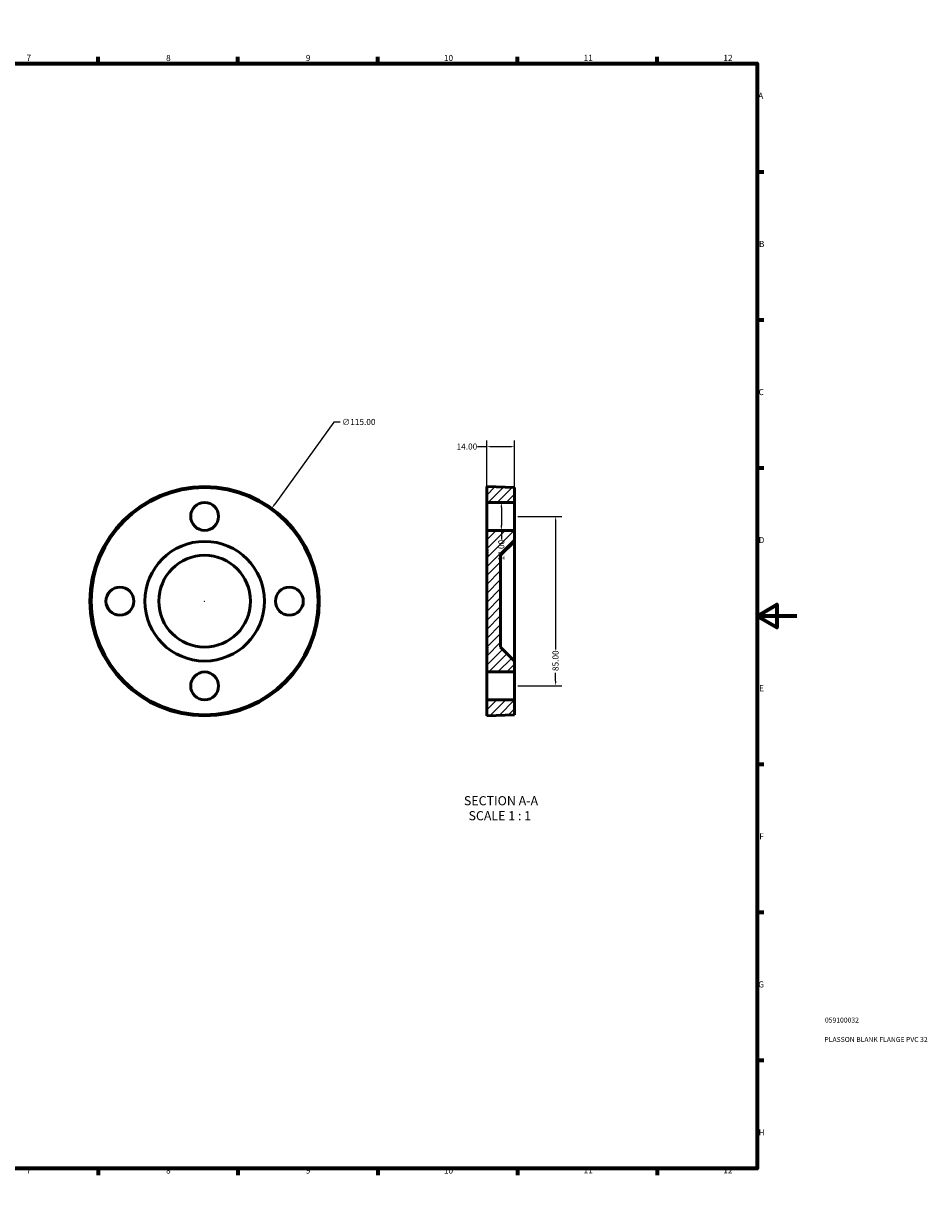
# Model space of a CAD drawing. Units: millimetres. Extents: x 0 to 906, y 0 to 627.
# Drawn here: x 453 to 906, y 0 to 594 of the extents above; entities that cross this region are included whole.
import ezdxf

# ---------------------------------------------------------------- set-up
doc = ezdxf.new("R2010")
doc.units = ezdxf.units.MM
for name, color, linetype, lineweight in [('Border (ANSI)', 7, 'Continuous', 70), ('Dimension (ANSI)', 7, 'Continuous', 25), ('Hatch (ANSI)', 7, 'Continuous', 18), ('Symbol (ANSI)', 7, 'Continuous', 25), ('Title (ISO)', 7, 'Continuous', 50), ('Visible (ANSI)', 7, 'Continuous', 50)]:
    doc.layers.add(name, color=color, linetype=linetype, lineweight=lineweight)
doc.styles.add('Label Text (ANSI)', font='tahoma.ttf')
doc.styles.add('Note Text (ANSI)', font='tahoma.ttf')
doc.styles.add('Note Text (ISO)', font='tahoma.ttf')
doc.dimstyles.new('Default - mm (ANSI)', dxfattribs={"dimtxt": 3.048, "dimasz": 2.5, "dimexe": 3.175, "dimexo": 1.6002, "dimgap": 0.8, "dimtad": 0, "dimtoh": 1, "dimrnd": 1e-08, "dimzin": 4, "dimdsep": 46, "dimtxsty": 'Note Text (ANSI)', "dimcen": 0.09, "dimdle": 10, "dimclrd": 256, "dimclre": 256, "dimclrt": 256, "dimadec": 1, "dimazin": 1, "dimtfac": 1, "dimtofl": 0, "dimtmove": 0, "dimatfit": 3, "dimfxl": 1, "dimtolj": 1, "dimtzin": 4, "dimlwd": -1, "dimlwe": -1, "dimarcsym": 0})

# ---------------------------------------------------------------- blocks, each defined once
blk = doc.blocks.new('Borders Default Border')
at = {"layer": 'Border (ANSI)'}
for p, q in [((70.08, 574), (70.08, 577.45)), ((140.17, 574), (140.17, 577.45)), ((210.25, 574), (210.25, 577.45)), ((280.33, 574), (280.33, 577.45)), ((350.42, 574), (350.42, 577.45)), ((490.58, 574), (490.58, 577.45)), ((560.67, 574), (560.67, 577.45)), ((630.75, 574), (630.75, 577.45)), ((700.83, 574), (700.83, 577.45)), ((770.92, 574), (770.92, 577.45)), ((20, 519.75), (16.55, 519.75)), ((821, 519.75), (824.45, 519.75)), ((20, 445.5), (16.55, 445.5)), ((821, 445.5), (824.45, 445.5)), ((20, 371.25), (16.55, 371.25)), ((821, 371.25), (824.45, 371.25)), ((20, 222.75), (16.55, 222.75)), ((821, 222.75), (824.45, 222.75)), ((20, 148.5), (16.55, 148.5)), ((821, 148.5), (824.45, 148.5)), ((20, 74.25), (16.55, 74.25)), ((821, 74.25), (824.45, 74.25)), ((70.08, 20), (70.08, 16.55)), ((140.17, 20), (140.17, 16.55)), ((210.25, 20), (210.25, 16.55)), ((280.33, 20), (280.33, 16.55)), ((350.42, 20), (350.42, 16.55)), ((490.58, 20), (490.58, 16.55)), ((560.67, 20), (560.67, 16.55)), ((630.75, 20), (630.75, 16.55)), ((700.83, 20), (700.83, 16.55)), ((770.92, 20), (770.92, 16.55))]:
    blk.add_line(p, q, dxfattribs=at)
at = {"layer": 'Border (ANSI)', "flags": 128}
for points in [[(420.5, 594), (420.5, 574), (414.73, 584), (426.27, 584), (420.5, 574)], [(20, 20), (20, 574), (821, 574), (821, 20), (20, 20)], [(0, 297), (20, 297), (10, 302.77), (10, 291.23), (20, 297)], [(841, 297), (821, 297), (831, 302.77), (831, 291.23), (821, 297)], [(420.5, 0), (420.5, 20), (414.73, 10), (426.27, 10), (420.5, 20)]]:
    blk.add_lwpolyline(points, dxfattribs=at)
at = {"layer": 'Border (ANSI)', "attachment_point": 7, "style": 'Note Text (ANSI)'}
for s, insert, char_height in [('1', (34.35, 574.4), 3.05), ('2', (104.2, 574.4), 3.05), ('3', (174.26, 574.34), 3.05), ('4', (244.23, 574.4), 3.05), ('5', (314.48, 574.34), 3.05), ('6', (384.49, 574.34), 3.05), ('7', (454.6, 574.4), 3.05), ('8', (524.63, 574.33), 3.05), ('9', (594.7, 574.34), 3.05), ('10', (663.96, 574.34), 3.048), ('11', (734.04, 574.4), 3.048), ('12', (804.13, 574.4), 3.048), ('A', (16.78, 555.35), 3.05), ('A', (821.63, 555.35), 3.05), ('B', (17.15, 481.1), 3.05), ('B', (821.99, 481.1), 3.05), ('C', (16.95, 406.8), 3.05), ('C', (821.8, 406.8), 3.05), ('D', (16.96, 332.6), 3.05), ('D', (821.81, 332.6), 3.05), ('E', (17.21, 258.35), 3.05), ('E', (822.05, 258.35), 3.05), ('F', (17.29, 184.1), 3.05), ('F', (822.14, 184.1), 3.05), ('G', (16.81, 109.79), 3.05), ('G', (821.66, 109.79), 3.05), ('H', (16.97, 35.6), 3.05), ('H', (821.81, 35.6), 3.05), ('1', (34.35, 16.55), 3.05), ('2', (104.2, 16.55), 3.05), ('3', (174.26, 16.49), 3.05), ('4', (244.23, 16.55), 3.05), ('5', (314.48, 16.49), 3.05), ('6', (384.49, 16.49), 3.05), ('7', (454.6, 16.55), 3.05), ('8', (524.63, 16.48), 3.05), ('9', (594.7, 16.49), 3.05), ('10', (663.96, 16.49), 3.048), ('11', (734.04, 16.55), 3.048), ('12', (804.13, 16.55), 3.048)]:
    blk.add_mtext(s, dxfattribs=dict(at, insert=insert, char_height=char_height))
blk = doc.blocks.new('Title Blocks ISO')
at = {"layer": 'Title (ISO)', "color": 232, "true_color": 0xca0064, "style": 'Note Text (ISO)'}
for tag, p in [('PART_NUMBER_001', (34.08, 73.13)), ('DESCRIPTION_001', (33.84, 63.4))]:
    blk.add_attdef(tag, p, '', height=2.5, dxfattribs=at)
blk = doc.blocks.new('*D7')
at = {"layer": 'Defpoints', "color": 0, "transparency": 16777216}
for p in [(577.63, 351.04), (510.29, 257.82)]:
    blk.add_point(p, dxfattribs=at)
at = {"layer": 'Dimension (ANSI)', "transparency": 16777216}
for p, q in [((608.8, 394.18), (579.1, 353.07)), ((612.02, 394.18), (608.8, 394.18)), ((543.87, 304.43), (544.05, 304.43)), ((543.96, 304.34), (543.96, 304.52))]:
    blk.add_line(p, q, dxfattribs=at)
blk.add_solid([(578.76, 353.31), (579.43, 352.82), (577.63, 351.04)], dxfattribs=at)
at = {"layer": 'Dimension (ANSI)', "transparency": 16777216, "insert": (612.82, 395.82), "char_height": 3.048, "attachment_point": 1, "style": 'Note Text (ANSI)'}
blk.add_mtext('\\A1;∅115.00', dxfattribs=at)
blk = doc.blocks.new('*D8')
at = {"layer": 'Defpoints', "color": 0, "transparency": 16777216}
for p in [(699.42, 346.93), (699.42, 261.93), (720.01, 261.93)]:
    blk.add_point(p, dxfattribs=at)
at = {"layer": 'Dimension (ANSI)', "transparency": 16777216}
for p, q in [((701.02, 346.93), (723.18, 346.93)), ((720.01, 344.43), (720.01, 280.28)), ((720.01, 264.43), (720.01, 268.58)), ((701.02, 261.93), (723.18, 261.93))]:
    blk.add_line(p, q, dxfattribs=at)
for points in [[(719.59, 344.43), (720.42, 344.43), (720.01, 346.93)], [(719.59, 264.43), (720.42, 264.43), (720.01, 261.93)]]:
    blk.add_solid(points, dxfattribs=at)
at = {"layer": 'Dimension (ANSI)', "transparency": 16777216, "insert": (718.41, 269.38), "char_height": 3.048, "attachment_point": 1, "rotation": 90, "style": 'Note Text (ANSI)'}
blk.add_mtext('\\A1;85.00', dxfattribs=at)
blk = doc.blocks.new('*D9')
at = {"layer": 'Defpoints', "color": 0, "transparency": 16777216}
for p in [(692.78, 353.93), (692.78, 339.93), (692.78, 339.93)]:
    blk.add_point(p, dxfattribs=at)
at = {"layer": 'Dimension (ANSI)', "transparency": 16777216}
for p, q in [((692.78, 351.43), (692.78, 342.43)), ((692.78, 339.93), (692.78, 335.41))]:
    blk.add_line(p, q, dxfattribs=at)
for points in [[(692.37, 351.43), (693.2, 351.43), (692.78, 353.93)], [(692.37, 342.43), (693.2, 342.43), (692.78, 339.93)]]:
    blk.add_solid(points, dxfattribs=at)
at = {"layer": 'Dimension (ANSI)', "transparency": 16777216, "insert": (691.2, 324.82), "char_height": 3.048, "attachment_point": 1, "rotation": 90, "style": 'Note Text (ANSI)'}
blk.add_mtext('\\A1;14.00', dxfattribs=at)
blk = doc.blocks.new('*D10')
at = {"layer": 'Defpoints', "color": 0, "transparency": 16777216}
for p in [(685.42, 381.9), (685.42, 353.93), (699.42, 353.93)]:
    blk.add_point(p, dxfattribs=at)
at = {"layer": 'Dimension (ANSI)', "transparency": 16777216}
for p, q in [((685.42, 381.9), (680.9, 381.9)), ((685.42, 355.53), (685.42, 385.08)), ((696.92, 381.9), (687.92, 381.9)), ((699.42, 355.53), (699.42, 385.08))]:
    blk.add_line(p, q, dxfattribs=at)
for points in [[(687.92, 382.32), (687.92, 381.49), (685.42, 381.9)], [(696.92, 382.32), (696.92, 381.49), (699.42, 381.9)]]:
    blk.add_solid(points, dxfattribs=at)
at = {"layer": 'Dimension (ANSI)', "transparency": 16777216, "insert": (670.31, 383.49), "char_height": 3.048, "attachment_point": 1, "style": 'Note Text (ANSI)'}
blk.add_mtext('\\A1;14.00', dxfattribs=at)

msp = doc.modelspace()

# ---------------------------------------------------------------- hatches: boundary and pattern name
at = {"layer": 'Hatch (ANSI)'}
h = msp.add_hatch(dxfattribs=at)
h.set_pattern_fill('ANSI31', color=256, scale=25.4, style=0)
h.set_pattern_definition([(45, (0, 0), (-2.245064, 2.245064), [])])
h.paths.add_polyline_path([(685.647, 278.552), (685.417, 278.552), (685.417, 268.927), (699.417, 268.927), (699.417, 274.427), (692.417, 281.427), (692.417, 327.427), (699.417, 334.427), (699.417, 339.927), (685.417, 339.927), (685.417, 330.302), (685.647, 330.302), (685.647, 329.727), (685.417, 329.727), (685.417, 329.152), (685.647, 329.152), (685.647, 328.577), (685.417, 328.577), (685.417, 328.002), (685.647, 328.002), (685.647, 327.427), (685.417, 327.427), (685.417, 281.427), (685.647, 281.427), (685.647, 280.852), (685.417, 280.852), (685.417, 280.277), (685.647, 280.277), (685.647, 279.702), (685.417, 279.702), (685.417, 279.127), (685.647, 279.127)])
h.paths.add_polyline_path([(685.417, 361.927), (685.417, 353.927), (699.417, 353.927), (699.417, 361.352)])
h.paths.add_polyline_path([(685.417, 254.927), (685.417, 246.927), (699.417, 247.502), (699.417, 254.927)])

# ---------------------------------------------------------------- linework, layer by layer
at = {"layer": 'Visible (ANSI)'}
for p, q in [((685.417, 361.927), (685.417, 353.927)), ((699.417, 361.352), (685.417, 361.927)), ((699.417, 353.927), (699.417, 361.352)), ((685.417, 353.927), (699.417, 353.927)), ((685.417, 339.927), (685.417, 353.927)), ((699.417, 353.927), (699.417, 339.927)), ((699.417, 339.927), (685.417, 339.927)), ((685.417, 339.927), (685.417, 330.302)), ((699.417, 334.427), (699.417, 339.927)), ((692.417, 327.427), (699.417, 334.427)), ((699.417, 274.427), (699.417, 334.427)), ((685.417, 330.302), (685.647, 330.302)), ((685.417, 329.727), (685.417, 330.302)), ((685.647, 329.727), (685.417, 329.727)), ((685.417, 329.727), (685.417, 329.152)), ((685.417, 329.152), (685.647, 329.152)), ((685.417, 328.577), (685.417, 329.152)), ((685.647, 328.577), (685.417, 328.577)), ((685.417, 328.577), (685.417, 328.002)), ((685.417, 328.002), (685.647, 328.002)), ((685.417, 327.427), (685.417, 328.002)), ((685.647, 327.427), (685.417, 327.427)), ((685.417, 327.427), (685.417, 281.427)), ((685.647, 330.302), (685.647, 329.727)), ((685.647, 329.152), (685.647, 328.577)), ((685.647, 328.002), (685.647, 327.427)), ((692.417, 281.427), (692.417, 327.427)), ((685.417, 281.427), (685.647, 281.427)), ((685.417, 280.852), (685.417, 281.427)), ((685.647, 280.852), (685.417, 280.852)), ((685.417, 280.852), (685.417, 280.277)), ((685.417, 280.277), (685.647, 280.277)), ((685.417, 279.702), (685.417, 280.277)), ((685.647, 279.702), (685.417, 279.702)), ((685.417, 279.702), (685.417, 279.127)), ((685.647, 281.427), (685.647, 280.852)), ((685.647, 280.277), (685.647, 279.702)), ((699.417, 274.427), (692.417, 281.427)), ((685.417, 279.127), (685.647, 279.127)), ((685.417, 278.552), (685.417, 279.127)), ((685.647, 278.552), (685.417, 278.552)), ((685.417, 278.552), (685.417, 268.927)), ((685.647, 279.127), (685.647, 278.552)), ((699.417, 268.927), (699.417, 274.427)), ((685.417, 268.927), (699.417, 268.927)), ((685.417, 254.927), (685.417, 268.927)), ((699.417, 268.927), (699.417, 254.927)), ((685.417, 254.927), (685.417, 246.927)), ((699.417, 254.927), (685.417, 254.927)), ((699.417, 247.502), (699.417, 254.927)), ((685.417, 246.927), (699.417, 247.502))]:
    msp.add_line(p, q, dxfattribs=at)
for centre, radius in [((543.964, 304.427), 57.5), ((543.964, 304.427), 56.925), ((543.964, 346.927), 7), ((543.964, 304.427), 30), ((543.964, 304.427), 23), ((501.464, 304.427), 7), ((586.464, 304.427), 7), ((543.964, 261.927), 7)]:
    msp.add_circle(centre, radius, dxfattribs=at)

# ---------------------------------------------------------------- block references
msp.add_blockref('Borders Default Border', (0, 0))
msp.add_blockref('Title Blocks ISO', (821, 20)).add_auto_attribs({'PART_NUMBER_001': '059100032', 'DESCRIPTION_001': 'PLASSON BLANK FLANGE PVC 32'})

# ---------------------------------------------------------------- texts
at = {"layer": 'Symbol (ANSI)', "char_height": 4.572, "attachment_point": 7, "style": 'Label Text (ANSI)'}
for s, insert in [('SECTION A-A', (673.992, 200.663)), ('SCALE 1 : 1', (676.312, 193.15))]:
    msp.add_mtext(s, dxfattribs=dict(at, insert=insert))

# ---------------------------------------------------------------- dimensions: what is measured, and where the dimension line sits
at = {"layer": 'Dimension (ANSI)'}
dim = msp.add_diameter_dim_2p(p1=(510.294, 257.816), p2=(577.633, 351.039), dimstyle='Default - mm (ANSI)', override={"dimtih": 1, "dimdec": 2, "dimlfac": 1, "dimtp": 0, "dimtm": 0, "dimtdec": 2}, dxfattribs=at)
dim.commit()
dim.dimension.update_dxf_attribs({"geometry": '*D7', "text_midpoint": (620.657, 394.181), "dimtype": 163})
dim = msp.add_linear_dim(base=(685.417, 381.902), p1=(699.417, 353.927), p2=(685.417, 353.927), dimstyle='Default - mm (ANSI)', override={"dimtoh": 0, "dimdec": 2, "dimtp": 0, "dimtm": 0, "dimtdec": 2, "dimatfit": 2}, dxfattribs=at)
dim.commit()
dim.dimension.update_dxf_attribs({"geometry": '*D10', "text_midpoint": (675.203, 381.902), "dimtype": 160})
for base, p1, p2, angle, override, picture, middle in [((692.784, 339.927), (692.784, 353.927), (692.784, 339.927), 270, {"dimtoh": 0, "dimdec": 2, "dimse1": 1, "dimse2": 1, "dimtp": 0, "dimtm": 0, "dimtdec": 2, "dimatfit": 2}, '*D9', (692.784, 329.713)), ((720.006, 261.927), (699.417, 346.927), (699.417, 261.927), 90, {"dimtoh": 0, "dimdec": 2, "dimtp": 0, "dimtm": 0, "dimtdec": 2, "dimatfit": 1}, '*D8', (720.006, 274.427))]:
    dim = msp.add_linear_dim(base=base, p1=p1, p2=p2, angle=angle, dimstyle='Default - mm (ANSI)', override=override, dxfattribs=at)
    dim.commit()
    dim.dimension.update_dxf_attribs({"geometry": picture, "text_midpoint": middle, "dimtype": 160})

doc.saveas('drawing.dxf')
